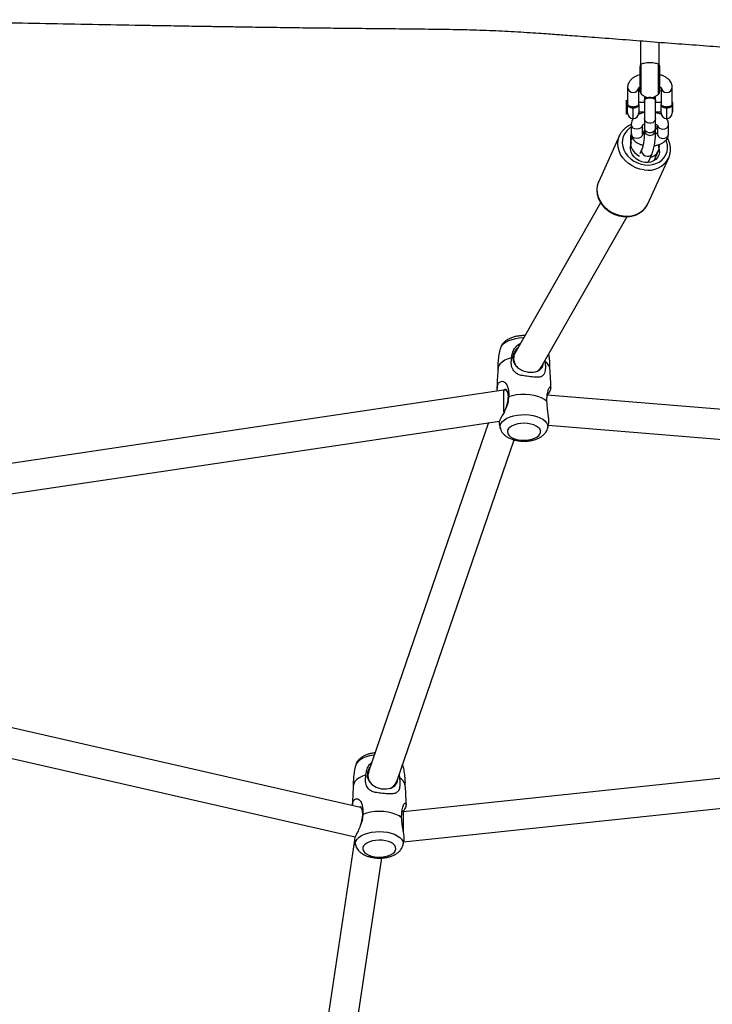
# Model space of a CAD drawing. Units: millimetres. Extents: x -4534 to 396510, y -3372 to 5920.
# Drawn here: x -168 to 204, y 2365 to 2893 of the extents above; entities that cross this region are included whole.
import ezdxf

# ---------------------------------------------------------------- set-up
doc = ezdxf.new("R2010")
doc.units = ezdxf.units.MM
doc.layers.add('Toestel 2D', color=7, linetype='Continuous', lineweight=20)

# ---------------------------------------------------------------- blocks, each defined once
blk = doc.blocks.new('rb1277')
at = {"color": 7, "linetype": 'Continuous', "lineweight": 25}
for p, q in [((-878.488, -1147.606), (-878.488, -1148.885)), ((-877.488, -1148.885), (-877.488, -1147.683)), ((-878.513, -1150.328), (-878.513, -1148.985)), ((-877.463, -1150.328), (-877.463, -1148.985)), ((-879.188, -1150.114), (-879.188, -1151.028)), ((-878.588, -1151.028), (-878.588, -1150.114)), ((-877.388, -1150.114), (-877.388, -1151.028)), ((-876.788, -1151.028), (-876.788, -1150.114)), ((-879.188, -1150.88), (-879.264, -1150.804)), ((-879.264, -1150.804), (-879.264, -1151.556)), ((-878.298, -1150.816), (-878.298, -1150.833)), ((-878.288, -1150.586), (-878.288, -1150.776)), ((-878.288, -1150.833), (-878.288, -1151.783)), ((-877.688, -1150.776), (-877.688, -1150.586)), ((-877.688, -1151.783), (-877.688, -1150.833)), ((-877.678, -1150.833), (-877.678, -1150.816)), ((-879.188, -1151.48), (-879.188, -1151.028)), ((-878.888, -1151.225), (-878.888, -1151.147)), ((-878.288, -1150.93), (-878.588, -1150.93)), ((-878.588, -1151.028), (-878.588, -1151.48)), ((-877.388, -1150.93), (-877.688, -1150.93)), ((-877.388, -1151.48), (-877.388, -1151.028)), ((-877.088, -1151.225), (-877.088, -1151.147)), ((-876.764, -1150.93), (-876.788, -1150.93)), ((-876.788, -1151.028), (-876.788, -1151.48)), ((-876.764, -1151.43), (-876.764, -1150.93)), ((-879.264, -1151.556), (-879.188, -1151.48)), ((-878.588, -1151.43), (-878.288, -1151.43)), ((-878.288, -1151.783), (-878.288, -1152.291)), ((-877.688, -1151.43), (-877.388, -1151.43)), ((-877.688, -1152.291), (-877.688, -1151.783)), ((-876.788, -1151.43), (-876.764, -1151.43)), ((-878.988, -1152.094), (-878.988, -1152.601)), ((-878.388, -1152.601), (-878.388, -1152.142)), ((-878.291, -1152.086), (-878.288, -1152.091)), ((-878.288, -1152.291), (-878.288, -1152.387)), ((-877.688, -1152.091), (-877.686, -1152.086)), ((-877.588, -1152.264), (-877.688, -1152.207)), ((-877.688, -1152.387), (-877.688, -1152.291)), ((-877.588, -1152.145), (-877.588, -1152.601)), ((-876.988, -1152.601), (-876.988, -1152.094)), ((-879.623, -1152.696), (-880.742, -1155.169)), ((-879.637, -1152.729), (-879.623, -1152.696)), ((-878.986, -1152.865), (-879.027, -1152.955)), ((-878.303, -1152.592), (-878.303, -1152.61)), ((-877.673, -1152.61), (-877.673, -1152.592)), ((-878.418, -1153.427), (-878.53, -1153.674)), ((-877.497, -1153.179), (-877.522, -1153.252)), ((-877.477, -1153.285), (-877.487, -1153.177)), ((-878.1, -1156.365), (-876.98, -1153.891)), ((-878.085, -1154.145), (-877.871, -1153.674)), ((-877.763, -1154.044), (-877.528, -1153.524)), ((-876.964, -1153.853), (-876.98, -1153.891)), ((-880.636, -1156.303), (-885.231, -1164.361)), ((-883.832, -1165.137), (-879.219, -1157.049)), ((-885.257, -1164.411), (-885.334, -1164.581)), ((-883.883, -1165.256), (-883.818, -1165.113)), ((-883.63, -1164.783), (-883.629, -1164.826)), ((-885.847, -1166.381), (-916.464, -1170.933)), ((-885.681, -1166.4), (-885.847, -1166.381)), ((-862.01, -1168.404), (-883.504, -1166.65)), ((-916.299, -1172.526), (-886.07, -1168.032)), ((-886.654, -1168.118), (-893.107, -1186.87)), ((-883.448, -1168.26), (-861.884, -1170.02)), ((-891.595, -1187.39), (-885.281, -1169.044)), ((-893.547, -1188.792), (-920.31, -1182.671)), ((-920.219, -1184.333), (-893.821, -1190.371)), ((-861.878, -1185.918), (-891.238, -1189.02)), ((-893.107, -1186.868), (-893.17, -1187.051)), ((-891.507, -1187.186), (-891.513, -1187.153)), ((-891.656, -1187.567), (-891.595, -1187.392)), ((-891.225, -1190.628), (-862.111, -1187.552)), ((-891.238, -1189.02), (-891.312, -1189.014)), ((-893.866, -1190.542), (-895.767, -1203.227)), ((-894.185, -1203.466), (-892.392, -1191.502))]:
    blk.add_line(p, q, dxfattribs=at)
at = {"color": 8, "linetype": 'Continuous', "lineweight": 25}
for p, q in [((-878.45, -1150.474), (-878.45, -1148.861)), ((-877.527, -1150.474), (-877.527, -1148.861)), ((-878.888, -1151.78), (-878.888, -1151.225)), ((-877.088, -1151.78), (-877.088, -1151.225)), ((-877.588, -1152.372), (-877.688, -1152.308)), ((-891.257, -1186.528), (-891.278, -1186.47))]:
    blk.add_line(p, q, dxfattribs=at)
at = {"color": 7, "linetype": 'Continuous', "lineweight": 25, "flags": 128}
for points in [[(-877.678, -1150.816), (-877.697, -1150.762), (-877.751, -1150.715), (-877.833, -1150.68), (-877.934, -1150.661), (-878.042, -1150.661), (-878.143, -1150.68), (-878.226, -1150.715), (-878.279, -1150.762), (-878.298, -1150.816)], [(-877.688, -1150.873), (-877.678, -1150.833), (-877.697, -1150.779), (-877.751, -1150.732), (-877.833, -1150.697), (-877.934, -1150.678), (-878.042, -1150.678), (-878.143, -1150.697), (-878.226, -1150.732), (-878.279, -1150.779), (-878.298, -1150.833), (-878.288, -1150.873)], [(-878.952, -1152.802), (-878.996, -1152.889), (-879.032, -1153.03), (-879.032, -1153.179), (-878.996, -1153.329), (-878.925, -1153.472), (-878.823, -1153.603), (-878.694, -1153.714), (-878.546, -1153.801)], [(-877.673, -1152.592), (-877.687, -1152.546), (-877.715, -1152.512)], [(-877.683, -1152.536), (-877.671, -1152.549), (-877.638, -1152.589)], [(-877.522, -1153.309), (-877.483, -1153.456), (-877.48, -1153.602), (-877.511, -1153.742), (-877.576, -1153.869), (-877.671, -1153.977), (-877.793, -1154.061), (-877.936, -1154.119), (-878.092, -1154.146), (-878.257, -1154.142), (-878.421, -1154.108), (-878.578, -1154.044), (-878.72, -1153.953), (-878.842, -1153.84), (-878.937, -1153.71), (-879.002, -1153.568), (-879.034, -1153.421), (-879.03, -1153.275), (-878.992, -1153.138)], [(-885.41, -1164.618), (-885.611, -1164.684), (-885.788, -1164.767), (-885.934, -1164.863), (-886.045, -1164.971), (-886.119, -1165.087), (-886.152, -1165.207), (-886.153, -1165.216)], [(-883.522, -1166.98), (-883.652, -1166.879), (-883.814, -1166.789), (-884.004, -1166.716), (-884.216, -1166.659), (-884.444, -1166.622), (-884.68, -1166.605), (-884.919, -1166.609), (-885.154, -1166.633), (-885.376, -1166.678), (-885.581, -1166.74)], [(-884.557, -1168.164), (-884.736, -1168.153), (-884.916, -1168.16), (-885.089, -1168.185), (-885.249, -1168.228), (-885.389, -1168.286), (-885.503, -1168.357), (-885.586, -1168.439), (-885.635, -1168.527), (-885.649, -1168.618), (-885.626, -1168.709), (-885.567, -1168.796), (-885.475, -1168.875), (-885.353, -1168.943), (-885.208, -1168.997), (-885.043, -1169.035), (-884.867, -1169.055), (-884.687, -1169.057), (-884.509, -1169.041), (-884.341, -1169.007), (-884.191, -1168.956), (-884.063, -1168.891), (-883.964, -1168.815), (-883.898, -1168.729), (-883.866, -1168.639), (-883.871, -1168.547), (-883.912, -1168.458), (-883.988, -1168.375), (-884.095, -1168.301), (-884.23, -1168.24), (-884.386, -1168.194), (-884.557, -1168.164)], [(-893.015, -1186.6), (-893.048, -1186.635), (-893.163, -1186.887), (-893.175, -1187.139), (-893.094, -1187.365), (-892.932, -1187.556), (-892.699, -1187.699), (-892.421, -1187.781), (-892.147, -1187.795), (-891.905, -1187.746), (-891.7, -1187.627), (-891.561, -1187.439), (-891.507, -1187.186), (-891.507, -1187.186)], [(-893.244, -1187.031), (-893.439, -1187.102), (-893.607, -1187.189), (-893.743, -1187.289), (-893.843, -1187.4), (-893.904, -1187.517), (-893.924, -1187.611)], [(-891.329, -1189.344), (-891.469, -1189.245), (-891.64, -1189.16), (-891.837, -1189.092), (-892.055, -1189.041), (-892.286, -1189.01), (-892.524, -1188.999), (-892.762, -1189.009), (-892.994, -1189.039), (-893.211, -1189.089), (-893.409, -1189.158)], [(-892.373, -1190.554), (-892.553, -1190.548), (-892.732, -1190.56), (-892.903, -1190.589), (-893.059, -1190.636), (-893.192, -1190.698), (-893.299, -1190.772), (-893.374, -1190.855), (-893.414, -1190.945), (-893.418, -1191.036), (-893.386, -1191.127), (-893.318, -1191.212), (-893.218, -1191.288), (-893.09, -1191.353), (-892.939, -1191.403), (-892.771, -1191.437), (-892.593, -1191.452), (-892.413, -1191.45), (-892.237, -1191.429), (-892.073, -1191.39), (-891.928, -1191.336), (-891.807, -1191.268), (-891.716, -1191.189), (-891.658, -1191.102), (-891.636, -1191.011), (-891.65, -1190.919), (-891.7, -1190.831), (-891.784, -1190.75), (-891.899, -1190.679), (-892.039, -1190.622), (-892.199, -1190.579), (-892.373, -1190.554)]]:
    blk.add_lwpolyline(points, dxfattribs=at)
at = {"color": 8, "linetype": 'Continuous', "lineweight": 25, "flags": 128}
for points in [[(-877.688, -1151.783), (-877.706, -1151.871), (-877.758, -1151.949), (-877.838, -1152.007), (-877.936, -1152.038), (-878.04, -1152.038), (-878.138, -1152.007), (-878.218, -1151.949), (-878.27, -1151.871), (-878.288, -1151.783), (-878.288, -1151.783)], [(-878.988, -1152.248), (-879.1, -1152.319), (-879.236, -1152.44), (-879.345, -1152.583), (-879.422, -1152.743), (-879.465, -1152.917), (-879.474, -1153.098), (-879.448, -1153.283), (-879.387, -1153.464), (-879.294, -1153.638), (-879.171, -1153.8), (-879.022, -1153.943), (-878.851, -1154.066), (-878.663, -1154.163), (-878.463, -1154.232), (-878.257, -1154.272)], [(-878.394, -1152.146), (-878.428, -1152.223), (-878.495, -1152.292), (-878.585, -1152.336), (-878.688, -1152.352), (-878.791, -1152.336), (-878.881, -1152.292), (-878.948, -1152.223), (-878.984, -1152.138), (-878.988, -1152.093)], [(-877.688, -1152.291), (-877.706, -1152.379), (-877.758, -1152.457), (-877.838, -1152.514), (-877.936, -1152.545), (-878.04, -1152.545), (-878.138, -1152.514), (-878.218, -1152.457), (-878.27, -1152.379), (-878.288, -1152.291), (-878.288, -1152.291)], [(-877.582, -1152.146), (-877.548, -1152.223), (-877.481, -1152.292), (-877.391, -1152.336), (-877.288, -1152.352), (-877.185, -1152.336), (-877.095, -1152.292), (-877.028, -1152.223), (-876.993, -1152.138), (-876.988, -1152.093)], [(-878.301, -1154.543), (-878.523, -1154.502), (-878.738, -1154.431), (-878.943, -1154.332), (-879.132, -1154.207), (-879.301, -1154.06), (-879.445, -1153.895), (-879.561, -1153.714), (-879.646, -1153.523), (-879.697, -1153.326), (-879.715, -1153.129), (-879.697, -1152.935), (-879.646, -1152.751), (-879.637, -1152.729)], [(-878.388, -1152.601), (-878.393, -1152.646), (-878.428, -1152.73), (-878.495, -1152.799), (-878.585, -1152.844), (-878.688, -1152.86), (-878.791, -1152.844), (-878.881, -1152.799), (-878.948, -1152.73), (-878.984, -1152.646), (-878.988, -1152.601)], [(-878.292, -1152.55), (-878.333, -1152.52), (-878.388, -1152.459)], [(-878.257, -1154.272), (-878.051, -1154.28), (-877.851, -1154.257), (-877.663, -1154.204), (-877.491, -1154.122), (-877.342, -1154.013), (-877.219, -1153.88), (-877.126, -1153.728), (-877.066, -1153.56), (-877.04, -1153.382), (-877.048, -1153.199), (-877.092, -1153.015), (-877.118, -1152.945)], [(-877.588, -1152.601), (-877.584, -1152.646), (-877.548, -1152.73), (-877.481, -1152.799), (-877.391, -1152.844), (-877.288, -1152.86), (-877.185, -1152.844), (-877.095, -1152.799), (-877.028, -1152.73), (-876.993, -1152.646), (-876.988, -1152.601)], [(-878.418, -1153.425), (-878.433, -1153.472), (-878.433, -1153.562), (-878.398, -1153.65), (-878.333, -1153.727), (-878.245, -1153.782), (-878.145, -1153.809), (-878.045, -1153.805), (-877.957, -1153.77), (-877.892, -1153.709), (-877.871, -1153.674)], [(-880.742, -1155.169), (-880.765, -1155.224), (-880.817, -1155.409), (-880.834, -1155.602), (-880.817, -1155.8), (-880.765, -1155.996), (-880.68, -1156.187), (-880.564, -1156.368), (-880.42, -1156.534), (-880.251, -1156.681), (-880.062, -1156.805), (-879.858, -1156.904), (-879.642, -1156.975), (-879.421, -1157.016)], [(-884.78, -1163.57), (-884.794, -1163.57), (-885.01, -1163.583), (-885.219, -1163.613), (-885.414, -1163.662), (-885.591, -1163.726), (-885.743, -1163.805), (-885.868, -1163.896), (-885.96, -1163.996), (-886.017, -1164.102), (-886.027, -1164.133)], [(-886.027, -1168.428), (-886.036, -1168.384), (-886.033, -1168.274), (-885.993, -1168.165), (-885.918, -1168.062), (-885.809, -1167.966), (-885.67, -1167.881), (-885.505, -1167.809), (-885.318, -1167.753), (-885.115, -1167.713), (-884.902, -1167.691), (-884.685, -1167.688), (-884.469, -1167.704)], [(-884.469, -1167.704), (-884.262, -1167.737), (-884.069, -1167.788), (-883.896, -1167.855), (-883.748, -1167.936), (-883.628, -1168.028), (-883.542, -1168.129), (-883.49, -1168.237), (-883.474, -1168.347), (-883.488, -1168.433)], [(-892.801, -1185.98), (-892.846, -1185.985), (-893.051, -1186.021), (-893.241, -1186.075), (-893.411, -1186.144), (-893.556, -1186.226), (-893.671, -1186.32), (-893.753, -1186.422), (-893.799, -1186.528)], [(-893.798, -1190.824), (-893.801, -1190.813), (-893.809, -1190.702), (-893.781, -1190.593), (-893.716, -1190.487), (-893.617, -1190.389), (-893.487, -1190.301), (-893.329, -1190.225), (-893.148, -1190.163), (-892.95, -1190.118), (-892.739, -1190.091), (-892.522, -1190.082), (-892.306, -1190.092)], [(-892.306, -1190.092), (-892.095, -1190.12), (-891.898, -1190.166), (-891.718, -1190.228), (-891.561, -1190.305), (-891.433, -1190.394), (-891.336, -1190.493), (-891.273, -1190.599), (-891.246, -1190.708), (-891.257, -1190.818), (-891.259, -1190.827)]]:
    blk.add_lwpolyline(points, dxfattribs=at)
at = {"color": 7, "linetype": 'Continuous', "lineweight": 25}
for centre, radius, start, end in [((-878.313, -1148.985), 0.2, 149.8427, 180), ((-877.663, -1148.985), 0.2, 0, 30.1569), ((-878.313, -1150.328), 0.2, 180, 226.9674), ((-877.988, -1149.98), 0.676, 226.9674, 313.0326), ((-877.663, -1150.328), 0.2, 313.0326, 0), ((-878.888, -1151.48), 0.3, 180, 270), ((-878.888, -1151.48), 0.3, 270, 0), ((-877.088, -1151.48), 0.3, 180, 270), ((-877.088, -1151.48), 0.3, 270, 0), ((-877.988, -1152.387), 0.3, 180, 0), ((-878.429, -1152.851), 0.608, 156.3015, 202.1824), ((-878.195, -1152.598), 0.108, 127.345, 176.9536), ((-878.2, -1152.61), 0.101, 122.8209, 204.8018), ((-877.772, -1152.609), 0.0983, 334.3419, 58.6374), ((-879.063, -1153.109), 0.0768, 338.0452, 21.9548), ((-878.084, -1153.272), 0.607, 281.9264, 358.7828), ((-877.45, -1153.28), 0.0769, 158.0585, 201.9415), ((-883.895, -1165.297), 0.541, 8.6212, 60.5764), ((-891.701, -1187.71), 0.578, 9.8674, 63.6641)]:
    blk.add_arc(centre, radius, start, end, dxfattribs=at)
at = {"color": 8, "linetype": 'Continuous', "lineweight": 25}
for centre, radius, start, end in [((-878.888, -1150.08), 0.302, 186.4891, 353.5432), ((-877.088, -1150.08), 0.302, 186.4557, 353.5258), ((-878.084, -1153.32), 1.243, 259.9039, 332.6002), ((-879.203, -1155.793), 1.243, 259.9036, 332.6004), ((-892.537, -1187.094), 0.601, 158.4264, 236.1203), ((-892.084, -1187.283), 0.489, 281.5662, 347.697)]:
    blk.add_arc(centre, radius, start, end, dxfattribs=at)
at = {"color": 7, "linetype": 'Continuous', "lineweight": 25}
for centre, major_axis, ratio, start_param, end_param in [((-884.532, -1164.749), (0.713, -0.364), 0.866224, 3.101172, 4.068138), ((-884.532, -1164.749), (0.713, -0.364), 0.866224, 5.836324, 6.242764), ((-885.834, -1167.188), (-0.013, 0.807), 0.025889, 0.003433, 1.023726), ((-885.834, -1167.188), (-0.013, 0.807), 0.025889, 1.023726, 2.114187), ((-891.231, -1189.824), (-0.006, 0.804), 0.013425, 0.001309, 1.895147)]:
    blk.add_ellipse(centre, major_axis=major_axis, ratio=ratio, start_param=start_param, end_param=end_param, dxfattribs=at)
for points, knots in [([(-981.211, -1147.49), (-981.076, -1147.495), (-980.582, -1147.512), (-979.734, -1147.541), (-977.928, -1147.6), (-975.422, -1147.675), (-972.6, -1147.751), (-970.214, -1147.804), (-968.216, -1147.839), (-966.191, -1147.863), (-964.098, -1147.874), (-961.921, -1147.87), (-959.662, -1147.845), (-957.634, -1147.805), (-955.854, -1147.755), (-954.344, -1147.704), (-952.846, -1147.645), (-951.401, -1147.581), (-950.053, -1147.518), (-948.806, -1147.456), (-947.66, -1147.399), (-946.605, -1147.345), (-945.62, -1147.296), (-944.709, -1147.252), (-943.866, -1147.212), (-943.091, -1147.174), (-942.356, -1147.136), (-941.646, -1147.099), (-941.011, -1147.065), (-940.425, -1147.034), (-939.851, -1147.004), (-939.192, -1146.969), (-938.426, -1146.929), (-937.549, -1146.883), (-936.56, -1146.833), (-935.498, -1146.782), (-934.425, -1146.732), (-933.407, -1146.688), (-932.47, -1146.651), (-931.614, -1146.619), (-930.837, -1146.593), (-930.109, -1146.57), (-929.443, -1146.551), (-928.807, -1146.534), (-928.198, -1146.52), (-927.596, -1146.508), (-927.037, -1146.498), (-926.553, -1146.491), (-926.122, -1146.486), (-925.621, -1146.481), (-924.993, -1146.476), (-924.22, -1146.474), (-923.383, -1146.473), (-922.499, -1146.476), (-921.577, -1146.482), (-920.421, -1146.492), (-919.012, -1146.512), (-917.342, -1146.54), (-915.404, -1146.576), (-913.208, -1146.619), (-910.752, -1146.668), (-908.231, -1146.715), (-906.215, -1146.752), (-904.764, -1146.777), (-903.938, -1146.791), (-903.23, -1146.802), (-902.64, -1146.812), (-902.169, -1146.82), (-901.837, -1146.825), (-901.616, -1146.828), (-901.449, -1146.831), (-901.251, -1146.834), (-900.989, -1146.838), (-900.66, -1146.843), (-900.263, -1146.85), (-899.547, -1146.861), (-898.509, -1146.876), (-897.146, -1146.896), (-895.715, -1146.914), (-894.216, -1146.93), (-892.654, -1146.945), (-891.071, -1146.96), (-889.517, -1146.978), (-888.035, -1147.001), (-886.629, -1147.043), (-885.487, -1147.1), (-884.608, -1147.152), (-883.996, -1147.192), (-883.474, -1147.228), (-883.039, -1147.259), (-882.616, -1147.29), (-882.133, -1147.326), (-881.561, -1147.369), (-880.658, -1147.437), (-879.458, -1147.53), (-877.962, -1147.647), (-876.456, -1147.762), (-874.977, -1147.873), (-873.517, -1147.979), (-872.107, -1148.077), (-871.003, -1148.15), (-870.239, -1148.198), (-869.811, -1148.225), (-869.46, -1148.246), (-869.201, -1148.261), (-868.997, -1148.273), (-868.799, -1148.285), (-868.548, -1148.299), (-868.228, -1148.317), (-867.839, -1148.339), (-867.392, -1148.363), (-866.889, -1148.389), (-866.334, -1148.417), (-865.717, -1148.447), (-865.042, -1148.478), (-864.163, -1148.516), (-863.137, -1148.556), (-862.02, -1148.594), (-861.018, -1148.624), (-860.132, -1148.647), (-859.415, -1148.663), (-858.849, -1148.674), (-858.418, -1148.681), (-858.05, -1148.687), (-857.744, -1148.691), (-857.48, -1148.695), (-857.214, -1148.698), (-856.85, -1148.701), (-856.346, -1148.705), (-855.682, -1148.709), (-854.891, -1148.71), (-854.013, -1148.708), (-853.056, -1148.703), (-852.06, -1148.693), (-851.04, -1148.68), (-850.038, -1148.663), (-849.07, -1148.644), (-848.134, -1148.624), (-847.231, -1148.602), (-846.093, -1148.573), (-844.752, -1148.535), (-843.237, -1148.489), (-841.81, -1148.444), (-840.598, -1148.404), (-839.825, -1148.379), (-839.512, -1148.369), (-839.488, -1148.368)], [0, 0, 0, 0, 0.0028637, 0.0104361, 0.0179369, 0.0410427, 0.0634383, 0.0775996, 0.0914759, 0.1056432, 0.1203935, 0.1357267, 0.1516425, 0.1681416, 0.1785957, 0.1892718, 0.2000557, 0.2102787, 0.2198326, 0.2285644, 0.2366506, 0.2440916, 0.2508885, 0.257507, 0.2633817, 0.2687954, 0.2739936, 0.2789779, 0.2838354, 0.2874273, 0.2913787, 0.2959891, 0.3013885, 0.3075766, 0.3145528, 0.3223112, 0.3300598, 0.3372355, 0.3438391, 0.3498716, 0.3553337, 0.3602683, 0.365277, 0.3694064, 0.3737097, 0.3781542, 0.3821739, 0.3855715, 0.3883969, 0.391309, 0.3961731, 0.4016827, 0.4076409, 0.4138661, 0.4203592, 0.4271215, 0.4382928, 0.450131, 0.4624096, 0.4792614, 0.4965832, 0.5143808, 0.5326612, 0.5393444, 0.545192, 0.5502035, 0.5543786, 0.5577169, 0.5602182, 0.5614309, 0.5624073, 0.5637845, 0.5656388, 0.5679701, 0.5707786, 0.5740644, 0.5832008, 0.5927983, 0.6028703, 0.6134278, 0.6244761, 0.6358956, 0.6469166, 0.6573965, 0.667328, 0.6767253, 0.6816647, 0.6860785, 0.6897752, 0.6927582, 0.6952979, 0.6987289, 0.7029887, 0.7074422, 0.7178656, 0.7284529, 0.7392033, 0.7498397, 0.7598659, 0.7701799, 0.7797466, 0.7832828, 0.7863511, 0.7888262, 0.7907085, 0.7918498, 0.7931394, 0.794917, 0.7971821, 0.7999345, 0.8031737, 0.8066732, 0.8106044, 0.8149668, 0.8197599, 0.8249012, 0.8336025, 0.8414845, 0.8485493, 0.8547985, 0.8602333, 0.8637149, 0.8667557, 0.8693536, 0.8715078, 0.8732186, 0.8749391, 0.8771335, 0.8809239, 0.8856086, 0.8911866, 0.8976571, 0.904188, 0.9114098, 0.918696, 0.9257503, 0.9325731, 0.9391648, 0.9455254, 0.951655, 0.9632211, 0.9738624, 0.9836751, 0.9933764, 0.9994922, 1, 1, 1, 1]), ([(-878.45, -1148.861), (-878.469, -1148.875), (-878.493, -1148.892), (-878.486, -1148.886), (-878.485, -1148.885)], [0, 0, 0, 0, 0.854833, 1, 1, 1, 1]), ([(-877.527, -1148.861), (-877.554, -1148.852), (-877.608, -1148.833), (-877.747, -1148.804), (-877.909, -1148.79), (-878.078, -1148.79), (-878.233, -1148.805), (-878.368, -1148.833), (-878.422, -1148.852), (-878.45, -1148.861)], [0, 0, 0, 0, 0.14569, 0.291419, 0.43575, 0.575085, 0.71233, 0.851646, 1, 1, 1, 1]), ([(-877.491, -1148.885), (-877.492, -1148.883), (-877.493, -1148.88), (-877.516, -1148.867), (-877.527, -1148.861)], [0, 0, 0, 0, 0.53584, 1, 1, 1, 1]), ([(-878.513, -1149.43), (-878.559, -1149.444), (-878.666, -1149.476), (-878.814, -1149.548), (-878.949, -1149.64), (-879.054, -1149.744), (-879.128, -1149.855), (-879.174, -1149.974), (-879.188, -1150.066), (-879.188, -1150.115), (-879.188, -1150.124)], [0, 0, 0, 0, 0.124936, 0.286641, 0.452445, 0.593867, 0.725913, 0.851585, 0.974305, 1, 1, 1, 1]), ([(-876.788, -1150.114), (-876.79, -1150.08), (-876.794, -1150.003), (-876.832, -1149.889), (-876.897, -1149.777), (-876.988, -1149.676), (-877.102, -1149.585), (-877.244, -1149.507), (-877.366, -1149.455), (-877.445, -1149.435), (-877.463, -1149.43)], [0, 0, 0, 0, 0.103079, 0.231439, 0.360374, 0.494977, 0.638919, 0.792505, 0.951603, 1, 1, 1, 1]), ([(-878.592, -1150.135), (-878.592, -1150.136), (-878.593, -1150.139), (-878.586, -1150.126), (-878.561, -1150.101), (-878.526, -1150.081), (-878.513, -1150.073)], [0, 0, 0, 0, 0.016581, 0.383456, 0.763808, 1, 1, 1, 1]), ([(-877.463, -1150.072), (-877.461, -1150.073), (-877.433, -1150.087), (-877.405, -1150.112), (-877.384, -1150.135), (-877.385, -1150.134), (-877.386, -1150.133)], [0, 0, 0, 0, 0.032118, 0.41605, 0.793009, 1, 1, 1, 1]), ([(-877.692, -1150.838), (-877.691, -1150.826), (-877.69, -1150.797), (-877.727, -1150.753), (-877.794, -1150.713), (-877.883, -1150.688), (-877.984, -1150.678), (-878.085, -1150.686), (-878.176, -1150.711), (-878.245, -1150.749), (-878.285, -1150.794), (-878.285, -1150.826), (-878.285, -1150.84)], [0, 0, 0, 0, 0.074516, 0.179395, 0.284257, 0.389116, 0.493967, 0.598817, 0.703666, 0.808515, 0.913375, 1, 1, 1, 1]), ([(-879.188, -1151.028), (-879.188, -1151.028), (-879.188, -1151.029), (-879.187, -1151.036), (-879.175, -1151.057), (-879.13, -1151.092), (-879.063, -1151.121), (-878.981, -1151.143), (-878.919, -1151.145), (-878.888, -1151.147)], [0, 0, 0, 0, 0.002261, 0.054622, 0.292517, 0.493786, 0.67073, 0.836749, 1, 1, 1, 1]), ([(-878.888, -1151.225), (-878.919, -1151.224), (-878.98, -1151.22), (-879.063, -1151.191), (-879.129, -1151.15), (-879.175, -1151.095), (-879.187, -1151.053), (-879.188, -1151.032), (-879.188, -1151.028), (-879.188, -1151.028)], [0, 0, 0, 0, 0.166386, 0.333866, 0.509861, 0.708168, 0.944571, 0.997702, 1, 1, 1, 1]), ([(-878.888, -1151.147), (-878.857, -1151.145), (-878.795, -1151.143), (-878.713, -1151.121), (-878.647, -1151.092), (-878.601, -1151.057), (-878.589, -1151.036), (-878.588, -1151.029), (-878.588, -1151.028), (-878.588, -1151.028)], [0, 0, 0, 0, 0.1632469, 0.329267, 0.5062114, 0.7074812, 0.9453776, 0.9977395, 1, 1, 1, 1]), ([(-878.588, -1151.028), (-878.588, -1151.028), (-878.588, -1151.032), (-878.589, -1151.053), (-878.601, -1151.095), (-878.647, -1151.15), (-878.713, -1151.191), (-878.796, -1151.22), (-878.857, -1151.224), (-878.888, -1151.225)], [0, 0, 0, 0, 0.002298, 0.055429, 0.291834, 0.490142, 0.666137, 0.833618, 1, 1, 1, 1]), ([(-877.388, -1151.028), (-877.388, -1151.028), (-877.388, -1151.029), (-877.387, -1151.036), (-877.375, -1151.057), (-877.329, -1151.092), (-877.263, -1151.121), (-877.181, -1151.143), (-877.119, -1151.145), (-877.088, -1151.147)], [0, 0, 0, 0, 0.0022605, 0.0546224, 0.2925188, 0.4937886, 0.670733, 0.8367531, 1, 1, 1, 1]), ([(-877.088, -1151.225), (-877.119, -1151.224), (-877.18, -1151.22), (-877.263, -1151.191), (-877.329, -1151.15), (-877.375, -1151.095), (-877.387, -1151.053), (-877.388, -1151.032), (-877.388, -1151.028), (-877.388, -1151.028)], [0, 0, 0, 0, 0.166382, 0.333863, 0.509858, 0.708166, 0.944571, 0.997702, 1, 1, 1, 1]), ([(-877.088, -1151.147), (-877.057, -1151.145), (-876.995, -1151.143), (-876.913, -1151.121), (-876.847, -1151.092), (-876.801, -1151.057), (-876.789, -1151.036), (-876.788, -1151.029), (-876.788, -1151.028), (-876.788, -1151.028)], [0, 0, 0, 0, 0.163251, 0.32927, 0.506214, 0.707483, 0.945378, 0.997739, 1, 1, 1, 1]), ([(-876.788, -1151.028), (-876.788, -1151.028), (-876.788, -1151.032), (-876.789, -1151.053), (-876.801, -1151.095), (-876.847, -1151.15), (-876.913, -1151.191), (-876.996, -1151.22), (-877.057, -1151.224), (-877.088, -1151.225)], [0, 0, 0, 0, 0.002298, 0.055429, 0.291832, 0.490139, 0.666134, 0.833614, 1, 1, 1, 1]), ([(-878.879, -1151.789), (-878.889, -1151.801), (-878.925, -1151.843), (-878.964, -1151.931), (-878.986, -1152.023), (-878.988, -1152.078), (-878.988, -1152.094)], [0, 0, 0, 0, 0.142381, 0.506815, 0.859673, 1, 1, 1, 1]), ([(-878.288, -1151.467), (-878.334, -1151.477), (-878.436, -1151.499), (-878.542, -1151.534), (-878.596, -1151.565), (-878.603, -1151.569)], [0, 0, 0, 0, 0.404537, 0.915146, 1, 1, 1, 1]), ([(-877.369, -1151.572), (-877.392, -1151.56), (-877.461, -1151.525), (-877.569, -1151.49), (-877.657, -1151.474), (-877.688, -1151.468)], [0, 0, 0, 0, 0.237191, 0.732077, 1, 1, 1, 1]), ([(-876.988, -1152.094), (-876.99, -1152.059), (-876.995, -1151.984), (-877.033, -1151.876), (-877.077, -1151.813), (-877.098, -1151.782)], [0, 0, 0, 0, 0.309353, 0.665149, 1, 1, 1, 1]), ([(-878.988, -1152.107), (-879.042, -1152.13), (-879.156, -1152.18), (-879.31, -1152.287), (-879.448, -1152.418), (-879.561, -1152.566), (-879.612, -1152.677), (-879.637, -1152.731)], [0, 0, 0, 0, 0.184572, 0.392351, 0.598843, 0.803982, 1, 1, 1, 1]), ([(-878.4, -1152.145), (-878.401, -1152.145), (-878.402, -1152.147), (-878.38, -1152.127), (-878.34, -1152.104), (-878.3, -1152.09), (-878.285, -1152.085)], [0, 0, 0, 0, 0.161238, 0.480273, 0.803753, 1, 1, 1, 1]), ([(-878.36, -1152.118), (-878.363, -1152.121), (-878.375, -1152.136), (-878.382, -1152.152), (-878.388, -1152.165)], [0, 0, 0, 0, 0.198962, 1, 1, 1, 1]), ([(-878.303, -1152.406), (-878.303, -1152.407), (-878.302, -1152.411), (-878.295, -1152.447), (-878.291, -1152.493), (-878.29, -1152.533), (-878.29, -1152.547)], [0, 0, 0, 0, 0.21988, 0.503548, 0.837045, 1, 1, 1, 1]), ([(-877.689, -1152.545), (-877.689, -1152.539), (-877.689, -1152.498), (-877.693, -1152.462), (-877.696, -1152.432)], [0, 0, 0, 0, 0.153383, 1, 1, 1, 1]), ([(-877.688, -1152.086), (-877.669, -1152.093), (-877.625, -1152.109), (-877.587, -1152.133), (-877.572, -1152.15), (-877.574, -1152.146), (-877.575, -1152.146)], [0, 0, 0, 0, 0.24798, 0.602626, 0.947893, 1, 1, 1, 1]), ([(-878.988, -1152.601), (-878.986, -1152.636), (-878.981, -1152.711), (-878.941, -1152.82), (-878.876, -1152.922), (-878.788, -1153.013), (-878.676, -1153.093), (-878.539, -1153.159), (-878.429, -1153.199), (-878.364, -1153.211), (-878.356, -1153.213)], [0, 0, 0, 0, 0.112894, 0.242722, 0.372765, 0.508857, 0.655459, 0.813133, 0.97649, 1, 1, 1, 1]), ([(-878.288, -1152.601), (-878.288, -1152.621), (-878.289, -1152.679), (-878.294, -1152.786), (-878.307, -1152.92), (-878.325, -1153.054), (-878.348, -1153.182), (-878.372, -1153.289), (-878.395, -1153.368), (-878.411, -1153.41), (-878.417, -1153.423), (-878.418, -1153.427)], [0, 0, 0, 0, 0.070955, 0.203773, 0.339214, 0.476135, 0.612672, 0.746855, 0.863299, 0.96631, 1, 1, 1, 1]), ([(-878.294, -1152.606), (-878.31, -1152.6), (-878.352, -1152.585), (-878.389, -1152.561), (-878.404, -1152.544), (-878.402, -1152.548), (-878.401, -1152.549)], [0, 0, 0, 0, 0.228384, 0.592236, 0.946497, 1, 1, 1, 1]), ([(-878.245, -1152.532), (-878.26, -1152.547), (-878.285, -1152.571), (-878.285, -1152.598), (-878.284, -1152.61)], [0, 0, 0, 0, 0.579643, 1, 1, 1, 1]), ([(-877.871, -1153.674), (-877.863, -1153.655), (-877.839, -1153.598), (-877.806, -1153.495), (-877.771, -1153.356), (-877.741, -1153.205), (-877.717, -1153.044), (-877.7, -1152.883), (-877.69, -1152.733), (-877.689, -1152.643), (-877.688, -1152.601)], [0, 0, 0, 0, 0.074656, 0.215453, 0.347402, 0.485425, 0.619963, 0.753353, 0.88699, 1, 1, 1, 1]), ([(-877.749, -1153.238), (-877.739, -1153.237), (-877.671, -1153.23), (-877.55, -1153.198), (-877.391, -1153.141), (-877.255, -1153.065), (-877.145, -1152.974), (-877.065, -1152.874), (-877.012, -1152.764), (-876.99, -1152.671), (-876.989, -1152.617), (-876.988, -1152.601)], [0, 0, 0, 0, 0.024218, 0.168911, 0.316931, 0.469956, 0.603165, 0.726361, 0.842634, 0.955221, 1, 1, 1, 1]), ([(-877.689, -1152.61), (-877.688, -1152.61), (-877.683, -1152.592), (-877.699, -1152.563), (-877.724, -1152.539), (-877.733, -1152.529)], [0, 0, 0, 0, 0.020536, 0.622984, 1, 1, 1, 1]), ([(-877.576, -1152.55), (-877.575, -1152.549), (-877.574, -1152.548), (-877.596, -1152.567), (-877.634, -1152.59), (-877.671, -1152.602), (-877.683, -1152.607)], [0, 0, 0, 0, 0.16727, 0.49824, 0.833822, 1, 1, 1, 1]), ([(-876.965, -1153.85), (-876.961, -1153.84), (-876.929, -1153.775), (-876.899, -1153.643), (-876.878, -1153.458), (-876.89, -1153.268), (-876.934, -1153.08), (-876.987, -1152.931), (-877.035, -1152.851), (-877.048, -1152.829)], [0, 0, 0, 0, 0.030852, 0.209889, 0.388832, 0.568188, 0.74835, 0.929502, 1, 1, 1, 1]), ([(-880.735, -1155.163), (-880.744, -1155.179), (-880.781, -1155.249), (-880.818, -1155.387), (-880.843, -1155.571), (-880.836, -1155.761), (-880.799, -1155.95), (-880.732, -1156.135), (-880.636, -1156.313), (-880.513, -1156.479), (-880.367, -1156.63), (-880.2, -1156.762), (-880.015, -1156.872), (-879.817, -1156.958), (-879.625, -1157.016), (-879.499, -1157.034), (-879.444, -1157.043)], [0, 0, 0, 0, 0.021715, 0.096927, 0.17207, 0.247356, 0.322957, 0.398968, 0.47539, 0.552167, 0.629215, 0.706457, 0.783834, 0.861311, 0.938863, 1, 1, 1, 1]), ([(-879.444, -1157.043), (-879.405, -1157.046), (-879.296, -1157.056), (-879.118, -1157.051), (-878.914, -1157.017), (-878.722, -1156.955), (-878.545, -1156.867), (-878.387, -1156.754), (-878.254, -1156.618), (-878.155, -1156.482), (-878.113, -1156.386), (-878.096, -1156.348)], [0, 0, 0, 0, 0.067488, 0.190068, 0.312718, 0.435137, 0.557124, 0.678478, 0.799063, 0.918872, 1, 1, 1, 1]), ([(-884.71, -1163.446), (-884.721, -1163.446), (-884.799, -1163.441), (-884.944, -1163.451), (-885.141, -1163.476), (-885.331, -1163.522), (-885.511, -1163.588), (-885.67, -1163.673), (-885.803, -1163.773), (-885.906, -1163.883), (-885.981, -1163.999), (-886.01, -1164.082), (-886.023, -1164.121)], [0, 0, 0, 0, 0.019309, 0.13418, 0.249659, 0.366578, 0.486048, 0.609058, 0.718586, 0.820944, 0.917177, 1, 1, 1, 1]), ([(-885.41, -1164.618), (-885.399, -1164.516), (-885.377, -1164.325), (-885.225, -1164.069), (-885.072, -1163.915), (-884.967, -1163.879), (-884.954, -1163.875)], [0, 0, 0, 0, 0.349629, 0.65374, 0.959373, 1, 1, 1, 1]), ([(-886.023, -1164.13), (-886.031, -1164.156), (-886.074, -1164.295), (-886.12, -1164.556), (-886.154, -1164.909), (-886.165, -1165.141), (-886.154, -1165.26), (-886.154, -1165.26)], [0, 0, 0, 0, 0.072462, 0.384934, 0.694285, 0.999931, 1, 1, 1, 1]), ([(-885.079, -1164.094), (-885.127, -1164.136), (-885.246, -1164.243), (-885.343, -1164.471), (-885.358, -1164.727), (-885.274, -1164.963), (-885.107, -1165.162), (-884.872, -1165.312), (-884.595, -1165.4), (-884.317, -1165.422), (-884.069, -1165.378), (-883.87, -1165.264), (-883.741, -1165.11), (-883.722, -1164.979), (-883.715, -1164.932)], [0, 0, 0, 0, 0.061884, 0.155616, 0.244336, 0.329721, 0.415781, 0.504972, 0.595722, 0.683132, 0.768227, 0.856688, 0.947489, 1, 1, 1, 1]), ([(-883.361, -1165.259), (-883.359, -1165.163), (-883.354, -1164.953), (-883.377, -1164.672), (-883.411, -1164.49), (-883.424, -1164.421)], [0, 0, 0, 0, 0.340149, 0.749579, 1, 1, 1, 1]), ([(-883.629, -1164.826), (-883.619, -1164.902), (-883.599, -1165.051), (-883.603, -1165.242), (-883.627, -1165.392), (-883.677, -1165.529), (-883.774, -1165.642), (-883.966, -1165.691), (-884.244, -1165.674), (-884.57, -1165.635), (-884.883, -1165.59), (-885.119, -1165.509), (-885.261, -1165.399), (-885.35, -1165.272), (-885.404, -1165.14), (-885.432, -1164.988), (-885.44, -1164.814), (-885.421, -1164.689), (-885.41, -1164.618)], [0, 0, 0, 0, 0.067046, 0.130338, 0.182883, 0.225567, 0.297833, 0.366335, 0.442479, 0.542132, 0.621779, 0.68405, 0.746414, 0.786489, 0.836492, 0.886426, 0.936323, 1, 1, 1, 1]), ([(-886.149, -1165.216), (-886.162, -1165.364), (-886.19, -1165.71), (-886.193, -1166.058), (-886.195, -1166.258)], [0, 0, 0, 0, 0.42749, 1, 1, 1, 1]), ([(-883.317, -1166.259), (-883.317, -1166.257), (-883.312, -1166.039), (-883.325, -1165.69), (-883.353, -1165.346), (-883.364, -1165.216)], [0, 0, 0, 0, 0.007068, 0.623945, 1, 1, 1, 1]), ([(-886.176, -1166.43), (-886.179, -1166.419), (-886.199, -1166.322), (-886.202, -1166.168), (-886.14, -1165.992), (-886.004, -1165.891), (-885.861, -1165.893), (-885.728, -1165.992), (-885.638, -1166.165), (-885.591, -1166.362), (-885.572, -1166.547), (-885.578, -1166.676), (-885.581, -1166.74)], [0, 0, 0, 0, 0.0147266, 0.1330216, 0.2890741, 0.4160412, 0.5140981, 0.6123328, 0.7380537, 0.8287636, 0.9135685, 1, 1, 1, 1]), ([(-885.762, -1167.429), (-885.731, -1167.353), (-885.663, -1167.185), (-885.601, -1166.914), (-885.587, -1166.664), (-885.623, -1166.472), (-885.696, -1166.358), (-885.783, -1166.321), (-885.83, -1166.368), (-885.849, -1166.388)], [0, 0, 0, 0, 0.134024, 0.293739, 0.445353, 0.591904, 0.740145, 0.894069, 1, 1, 1, 1]), ([(-883.522, -1166.98), (-883.521, -1166.902), (-883.519, -1166.75), (-883.497, -1166.559), (-883.467, -1166.414), (-883.427, -1166.286), (-883.372, -1166.193), (-883.319, -1166.191), (-883.311, -1166.297), (-883.375, -1166.451), (-883.476, -1166.591), (-883.518, -1166.649)], [0, 0, 0, 0, 0.11015, 0.212703, 0.297085, 0.365768, 0.482669, 0.593802, 0.720597, 0.885611, 1, 1, 1, 1]), ([(-885.581, -1166.74), (-885.585, -1166.792), (-885.592, -1166.896), (-885.634, -1167.104), (-885.721, -1167.361), (-885.856, -1167.628), (-885.981, -1167.838), (-886.069, -1168.003), (-886.098, -1168.102), (-886.094, -1168.12), (-886.093, -1168.123)], [0, 0, 0, 0, 0.091415, 0.181775, 0.346076, 0.503505, 0.640295, 0.786966, 0.955007, 1, 1, 1, 1]), ([(-883.432, -1168.189), (-883.427, -1168.16), (-883.416, -1168.095), (-883.419, -1167.935), (-883.446, -1167.705), (-883.485, -1167.417), (-883.511, -1167.175), (-883.519, -1167.035), (-883.522, -1166.98)], [0, 0, 0, 0, 0.102436, 0.228708, 0.453599, 0.650695, 0.863437, 1, 1, 1, 1]), ([(-886.091, -1168.123), (-886.084, -1168.17), (-886.068, -1168.273), (-886.039, -1168.373), (-886.023, -1168.427)], [0, 0, 0, 0, 0.457553, 1, 1, 1, 1]), ([(-883.489, -1168.429), (-883.481, -1168.402), (-883.457, -1168.324), (-883.443, -1168.243), (-883.434, -1168.189)], [0, 0, 0, 0, 0.334358, 1, 1, 1, 1]), ([(-886.026, -1168.43), (-886.025, -1168.432), (-886.017, -1168.479), (-885.975, -1168.564), (-885.902, -1168.682), (-885.801, -1168.787), (-885.676, -1168.881), (-885.526, -1168.963), (-885.355, -1169.029), (-885.167, -1169.077), (-884.97, -1169.107), (-884.77, -1169.117), (-884.569, -1169.109), (-884.372, -1169.082), (-884.182, -1169.036), (-884.001, -1168.97), (-883.843, -1168.886), (-883.71, -1168.786), (-883.607, -1168.676), (-883.531, -1168.56), (-883.503, -1168.477), (-883.49, -1168.438)], [0, 0, 0, 0, 0.001999, 0.049622, 0.097836, 0.148195, 0.201965, 0.259451, 0.31934, 0.379362, 0.438761, 0.497683, 0.556518, 0.615664, 0.675547, 0.736739, 0.799741, 0.855839, 0.908264, 0.957554, 1, 1, 1, 1]), ([(-892.757, -1185.852), (-892.82, -1185.86), (-892.95, -1185.878), (-893.136, -1185.928), (-893.314, -1185.998), (-893.47, -1186.086), (-893.598, -1186.189), (-893.695, -1186.301), (-893.762, -1186.411), (-893.784, -1186.487), (-893.793, -1186.517)], [0, 0, 0, 0, 0.132467, 0.271807, 0.414416, 0.561348, 0.689826, 0.809751, 0.92293, 1, 1, 1, 1]), ([(-893.795, -1186.525), (-893.803, -1186.551), (-893.846, -1186.69), (-893.89, -1186.952), (-893.93, -1187.303), (-893.927, -1187.537), (-893.925, -1187.653)], [0, 0, 0, 0, 0.0724039, 0.3853497, 0.6951671, 1, 1, 1, 1]), ([(-893.244, -1187.031), (-893.232, -1186.93), (-893.209, -1186.741), (-893.095, -1186.506), (-892.98, -1186.416), (-892.941, -1186.385)], [0, 0, 0, 0, 0.433139, 0.809891, 1, 1, 1, 1]), ([(-891.261, -1186.522), (-891.263, -1186.513), (-891.266, -1186.494), (-891.274, -1186.478), (-891.278, -1186.47)], [0, 0, 0, 0, 0.514843, 1, 1, 1, 1]), ([(-891.133, -1187.654), (-891.131, -1187.558), (-891.125, -1187.347), (-891.156, -1187.025), (-891.2, -1186.743), (-891.246, -1186.58), (-891.262, -1186.526)], [0, 0, 0, 0, 0.250935, 0.552959, 0.850364, 1, 1, 1, 1]), ([(-891.445, -1187.192), (-891.434, -1187.268), (-891.414, -1187.416), (-891.419, -1187.608), (-891.446, -1187.758), (-891.499, -1187.896), (-891.601, -1188.012), (-891.801, -1188.066), (-892.086, -1188.056), (-892.416, -1188.026), (-892.728, -1187.989), (-892.962, -1187.914), (-893.101, -1187.808), (-893.188, -1187.683), (-893.24, -1187.553), (-893.268, -1187.401), (-893.274, -1187.228), (-893.255, -1187.102), (-893.244, -1187.031)], [0, 0, 0, 0, 0.067046, 0.130338, 0.182885, 0.225569, 0.297834, 0.366335, 0.442479, 0.542133, 0.62178, 0.684052, 0.746415, 0.78649, 0.836493, 0.886425, 0.936325, 1, 1, 1, 1]), ([(-891.466, -1187.018), (-891.457, -1187.061), (-891.445, -1187.12), (-891.445, -1187.176), (-891.445, -1187.192)], [0, 0, 0, 0, 0.7240588, 1, 1, 1, 1]), ([(-893.921, -1187.611), (-893.933, -1187.759), (-893.961, -1188.1), (-893.964, -1188.442), (-893.966, -1188.636)], [0, 0, 0, 0, 0.4342254, 1, 1, 1, 1]), ([(-891.089, -1188.638), (-891.091, -1188.426), (-891.095, -1188.083), (-891.124, -1187.741), (-891.135, -1187.611)], [0, 0, 0, 0, 0.6183485, 1, 1, 1, 1]), ([(-893.959, -1188.698), (-893.962, -1188.673), (-893.979, -1188.557), (-893.929, -1188.427), (-893.813, -1188.319), (-893.679, -1188.318), (-893.553, -1188.413), (-893.466, -1188.583), (-893.421, -1188.779), (-893.402, -1188.964), (-893.407, -1189.093), (-893.409, -1189.158)], [0, 0, 0, 0, 0.046365, 0.218019, 0.357677, 0.465533, 0.573583, 0.711874, 0.811649, 0.904928, 1, 1, 1, 1]), ([(-893.548, -1189.773), (-893.53, -1189.721), (-893.478, -1189.577), (-893.427, -1189.331), (-893.413, -1189.081), (-893.444, -1188.89), (-893.509, -1188.78), (-893.574, -1188.742), (-893.602, -1188.773), (-893.608, -1188.779)], [0, 0, 0, 0, 0.101308, 0.282236, 0.45399, 0.620003, 0.787935, 0.96231, 1, 1, 1, 1]), ([(-891.329, -1189.344), (-891.329, -1189.265), (-891.327, -1189.113), (-891.304, -1188.921), (-891.272, -1188.775), (-891.228, -1188.647), (-891.167, -1188.552), (-891.101, -1188.549), (-891.077, -1188.654), (-891.126, -1188.812), (-891.219, -1188.957), (-891.258, -1189.018)], [0, 0, 0, 0, 0.109577, 0.211594, 0.29554, 0.363863, 0.480156, 0.590705, 0.716838, 0.880997, 1, 1, 1, 1]), ([(-893.409, -1189.158), (-893.413, -1189.21), (-893.421, -1189.313), (-893.461, -1189.523), (-893.542, -1189.782), (-893.668, -1190.052), (-893.78, -1190.266), (-893.852, -1190.431), (-893.87, -1190.526), (-893.862, -1190.542), (-893.861, -1190.543)], [0, 0, 0, 0, 0.094782, 0.188469, 0.358824, 0.522052, 0.663877, 0.81595, 0.99018, 1, 1, 1, 1]), ([(-891.207, -1190.588), (-891.204, -1190.581), (-891.191, -1190.548), (-891.192, -1190.458), (-891.201, -1190.297), (-891.241, -1190.066), (-891.288, -1189.78), (-891.318, -1189.538), (-891.326, -1189.398), (-891.329, -1189.344)], [0, 0, 0, 0, 0.030556, 0.146622, 0.266681, 0.480501, 0.66789, 0.870159, 1, 1, 1, 1]), ([(-893.859, -1190.542), (-893.853, -1190.581), (-893.838, -1190.677), (-893.811, -1190.768), (-893.795, -1190.823)], [0, 0, 0, 0, 0.409008, 1, 1, 1, 1]), ([(-893.795, -1190.826), (-893.793, -1190.836), (-893.782, -1190.89), (-893.736, -1190.981), (-893.657, -1191.097), (-893.552, -1191.2), (-893.423, -1191.292), (-893.269, -1191.371), (-893.094, -1191.434), (-892.904, -1191.479), (-892.706, -1191.505), (-892.505, -1191.512), (-892.305, -1191.501), (-892.108, -1191.47), (-891.92, -1191.421), (-891.742, -1191.351), (-891.586, -1191.262), (-891.458, -1191.159), (-891.362, -1191.047), (-891.294, -1190.937), (-891.272, -1190.862), (-891.263, -1190.831)], [0, 0, 0, 0, 0.009793, 0.057419, 0.105926, 0.156839, 0.211321, 0.269401, 0.329523, 0.389467, 0.44878, 0.507675, 0.566564, 0.625824, 0.685923, 0.747433, 0.810808, 0.866222, 0.917948, 0.966764, 1, 1, 1, 1]), ([(-891.261, -1190.823), (-891.253, -1190.797), (-891.229, -1190.721), (-891.216, -1190.641), (-891.207, -1190.588)], [0, 0, 0, 0, 0.340426, 1, 1, 1, 1])]:
    blk.add_open_spline(points, degree=3, knots=knots, dxfattribs=at)
blk = doc.blocks.new('VPL-14-RB1277')
at = {"layer": 'Toestel 2D', "xscale": 10, "yscale": 10, "zscale": 10}
blk.add_blockref('rb1277', (8950.57, 14358.14), dxfattribs=at)

msp = doc.modelspace()

# ---------------------------------------------------------------- block references
msp.add_blockref('VPL-14-RB1277', (0, 0))

doc.saveas('drawing.dxf')
